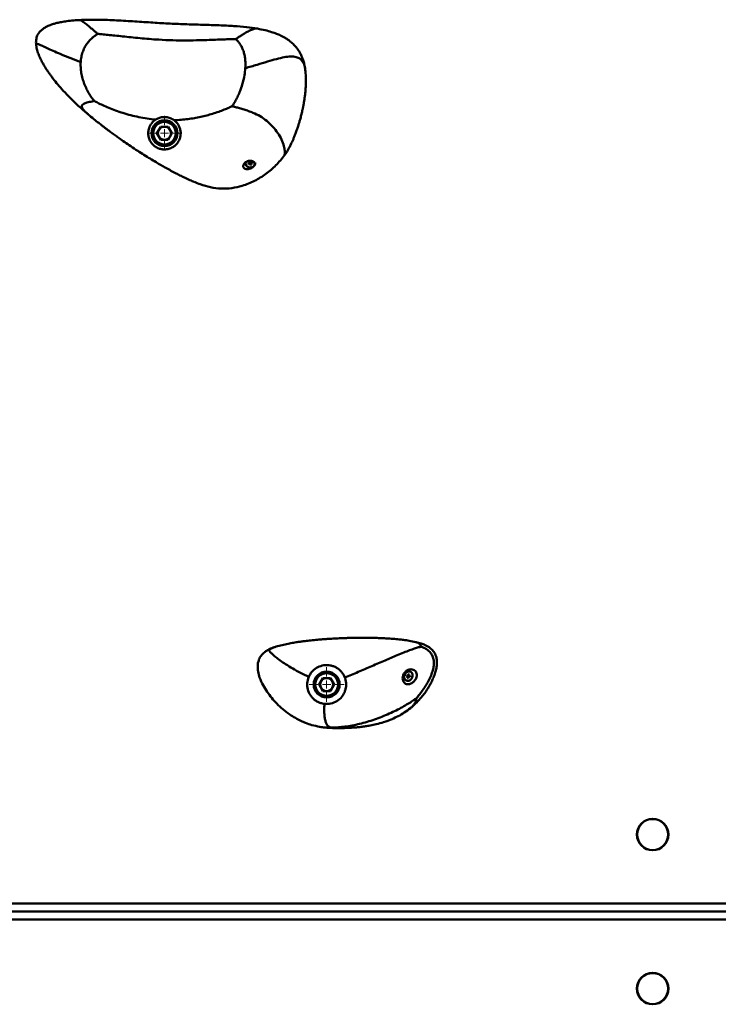
# Paper-space layout 'Лист1' of a CAD drawing. Units: millimetres. Extents: x -4772 to 5062, y -4829 to 5084.
# Drawn here: x -2649 to -2219, y 3945 to 4553 of the extents above; entities that cross this region are included whole.
import ezdxf

# ---------------------------------------------------------------- set-up
doc = ezdxf.new("R2010")
doc.units = ezdxf.units.MM

# ---------------------------------------------------------------- blocks, each defined once
blk = doc.blocks.new('SW_CENTERMARKSYMBOL_14')
at = {"color": 0, "linetype": 'Continuous', "lineweight": 18}
for p, q in [((0, 5), (0, 10.75)), ((-5, 0), (-10.75, 0)), ((0, 0), (-2.5, 0)), ((0, 0), (0, 2.5)), ((0, 0), (0, -2.5)), ((0, 0), (2.5, 0)), ((5, 0), (10.75, 0)), ((0, -5), (0, -10.75))]:
    blk.add_line(p, q, dxfattribs=at)
blk = doc.blocks.new('SW_CENTERMARKSYMBOL_15')
at = {"color": 0, "linetype": 'Continuous', "lineweight": 18}
for p, q in [((0, 5), (0, 10.75)), ((-5, 0), (-10.75, 0)), ((0, 0), (-2.5, 0)), ((0, 0), (0, 2.5)), ((0, 0), (0, -2.5)), ((0, 0), (2.5, 0)), ((5, 0), (10.75, 0)), ((0, -5), (0, -10.75))]:
    blk.add_line(p, q, dxfattribs=at)

psp = doc.layouts.new('Лист1')

# ---------------------------------------------------------------- linework, layer by layer
at = {"color": 7, "linetype": 'Continuous', "lineweight": 50}
for p, q in [((-2607.34, 4494.35), (-2607.2, 4494.23)), ((-2564.8, 4482.6), (-2562.49, 4486.61)), ((-2562.49, 4478.58), (-2564.8, 4482.6)), ((-2557.85, 4486.61), (-2562.49, 4486.61)), ((-2555.54, 4482.6), (-2557.85, 4486.61)), ((-2555.54, 4482.6), (-2557.85, 4478.58)), ((-2562.49, 4478.58), (-2557.85, 4478.58)), ((-2508.47, 4463.85), (-2507.71, 4464.05)), ((-2508.35, 4463.48), (-2508.47, 4463.85)), ((-2508.11, 4463.94), (-2508.35, 4463.48)), ((-2507.59, 4463.68), (-2508.35, 4463.48)), ((-2507.76, 4464.95), (-2507.32, 4465.06)), ((-2507.54, 4464.31), (-2507.76, 4464.95)), ((-2507.54, 4464.31), (-2507.71, 4464.05)), ((-2507.61, 4464.2), (-2507.59, 4463.68)), ((-2507.59, 4463.68), (-2507.27, 4463.53)), ((-2507.57, 4464.99), (-2507.54, 4464.31)), ((-2507.31, 4464.25), (-2507.54, 4464.35)), ((-2507.32, 4465.06), (-2507.1, 4464.43)), ((-2507.31, 4464.25), (-2507.27, 4463.53)), ((-2507.22, 4464), (-2507.31, 4464.25)), ((-2507.06, 4462.9), (-2507.27, 4463.53)), ((-2506.86, 4464.09), (-2507.22, 4464)), ((-2507.22, 4464), (-2507.06, 4462.9)), ((-2506.79, 4464.28), (-2507.1, 4464.43)), ((-2506.87, 4464.32), (-2506.84, 4463.65)), ((-2506.84, 4463.65), (-2506.66, 4463.91)), ((-2506.84, 4463.65), (-2506.62, 4463.01)), ((-2506.79, 4464.28), (-2506.03, 4464.48)), ((-2506.68, 4464.31), (-2506.66, 4463.91)), ((-2505.9, 4464.11), (-2506.66, 4463.91)), ((-2506.18, 4464.44), (-2505.9, 4464.11)), ((-2506.03, 4464.48), (-2505.9, 4464.11)), ((-2506.62, 4463.01), (-2507.06, 4462.9)), ((-2492.19, 4165.67), (-2492.45, 4165.58)), ((-2405.18, 4168.74), (-2405.3, 4168.76)), ((-2498.22, 4162.64), (-2498.45, 4162.47)), ((-2410.88, 4147.73), (-2410.77, 4148.17)), ((-2410.22, 4147.63), (-2410.88, 4147.73)), ((-2410.82, 4147.96), (-2410.22, 4147.63)), ((-2410.77, 4148.17), (-2410.11, 4148.07)), ((-2410.06, 4147.86), (-2410.3, 4147.68)), ((-2410.26, 4146.61), (-2410.07, 4147.36)), ((-2410.22, 4147.63), (-2410.07, 4147.36)), ((-2410.18, 4147.57), (-2409.69, 4147.3)), ((-2409.83, 4148.28), (-2410.11, 4148.07)), ((-2410.06, 4147.86), (-2409.41, 4147.51)), ((-2409.8, 4147.82), (-2410.06, 4147.86)), ((-2409.69, 4147.3), (-2409.88, 4146.55)), ((-2409.87, 4148.26), (-2409.3, 4147.95)), ((-2409.83, 4148.28), (-2409.64, 4149.04)), ((-2409.8, 4148.41), (-2409.45, 4148.23)), ((-2409.71, 4148.17), (-2409.8, 4147.82)), ((-2409.8, 4147.82), (-2408.75, 4147.41)), ((-2409.69, 4147.3), (-2409.41, 4147.51)), ((-2409.67, 4148.92), (-2409.26, 4148.98)), ((-2409.64, 4149.04), (-2409.26, 4148.98)), ((-2409.26, 4148.98), (-2409.45, 4148.23)), ((-2409.3, 4147.95), (-2409.45, 4148.23)), ((-2408.75, 4147.41), (-2409.41, 4147.51)), ((-2409.3, 4147.95), (-2408.64, 4147.85)), ((-2408.64, 4147.85), (-2408.75, 4147.41)), ((-2464.8, 4142.6), (-2462.49, 4146.61)), ((-2462.49, 4138.58), (-2464.8, 4142.6)), ((-2457.85, 4146.61), (-2462.49, 4146.61)), ((-2455.54, 4142.6), (-2457.85, 4146.61)), ((-2455.54, 4142.6), (-2457.85, 4138.58)), ((-2409.88, 4146.55), (-2410.26, 4146.61)), ((-2410.17, 4146.99), (-2409.88, 4146.55)), ((-2462.49, 4138.58), (-2457.85, 4138.58)), ((-2408.4, 4128.19), (-2408.53, 4128.08)), ((-2464.71, 4116.6), (-2464.46, 4116.56)), ((-3075.17, 4007.6), (-1443.17, 4007.6)), ((-3075.17, 4002.6), (-1443.17, 4002.6)), ((-1443.17, 3997.6), (-3075.17, 3997.6))]:
    psp.add_line(p, q, dxfattribs=at)
at = {"color": 7, "linetype": 'Continuous', "lineweight": 50, "flags": 128}
for points in [[(-2510.02, 4464.77), (-2510.1, 4464.55), (-2510.17, 4463.67), (-2509.88, 4462.83), (-2509.27, 4462.13), (-2508.41, 4461.65), (-2507.4, 4461.45), (-2506.36, 4461.56)], [(-2407.3, 4149.18), (-2407.62, 4149.87), (-2408.27, 4150.5), (-2409.11, 4150.81), (-2410.04, 4150.77), (-2410.95, 4150.37), (-2411.73, 4149.67), (-2412.29, 4148.75), (-2412.55, 4147.72), (-2412.49, 4146.71), (-2412.12, 4145.84), (-2411.47, 4145.2), (-2410.63, 4144.89)], [(-2410.5, 4144.92), (-2409.59, 4144.96), (-2408.71, 4145.35), (-2407.95, 4146.03), (-2407.41, 4146.92), (-2407.16, 4147.92), (-2407.22, 4148.9), (-2407.58, 4149.75), (-2408.21, 4150.36), (-2409.02, 4150.66), (-2409.93, 4150.62), (-2410.81, 4150.24), (-2411.57, 4149.56), (-2412.11, 4148.66), (-2412.36, 4147.67), (-2412.3, 4146.69), (-2411.94, 4145.84), (-2411.31, 4145.22), (-2410.5, 4144.92)], [(-2410.63, 4144.89), (-2409.7, 4144.94), (-2409.56, 4144.97)]]:
    psp.add_lwpolyline(points, dxfattribs=at)
at = {"color": 7, "linetype": 'Continuous', "lineweight": 50}
for centre, radius in [((-2560.17, 4482.6), 8), ((-2560.17, 4482.6), 7), ((-2460.17, 4142.6), 8), ((-2460.17, 4142.6), 7), ((-2259.17, 4050.1), 9.71), ((-2259.17, 4050.1), 9.56), ((-2259.17, 3955.1), 9.71), ((-2259.17, 3955.1), 9.56)]:
    psp.add_circle(centre, radius, dxfattribs=at)
for centre, radius, start, end in [((-2560.17, 4482.6), 4.01, 150, 210), ((-2560.17, 4482.6), 4.01, 90, 150), ((-2560.17, 4482.6), 4.01, 30, 90), ((-2560.17, 4482.6), 4.01, 330, 30), ((-2560.17, 4482.6), 4.01, 210, 270), ((-2560.17, 4482.6), 4.01, 270, 330), ((-2507.98, 4464.06), 2.3, 163.94717, 230.91545), ((-2506.74, 4464.07), 2.53, 278.68162, 10.84704), ((-2460.17, 4142.6), 4.01, 150, 210), ((-2460.17, 4142.6), 4.01, 90, 150), ((-2460.17, 4142.6), 4.01, 30, 90), ((-2460.17, 4142.6), 4.01, 330, 30), ((-2460.17, 4142.6), 4.01, 210, 270), ((-2460.17, 4142.6), 4.01, 270, 330)]:
    psp.add_arc(centre, radius, start, end, dxfattribs=at)
for points, knots in [([(-2612.58, 4552.41), (-2614.16, 4552.31), (-2617.06, 4552.13), (-2621.03, 4551.65), (-2624.29, 4551.09), (-2626.91, 4550.49), (-2628.97, 4549.89), (-2630.58, 4549.32), (-2632.05, 4548.7), (-2633.69, 4547.88), (-2635.42, 4546.74), (-2637.07, 4545.23), (-2638.43, 4543.31), (-2639.16, 4541.26), (-2639.43, 4539.31), (-2639.39, 4538.22), (-2639.36, 4537.64)], [0, 0, 0, 0, 0.138051, 0.253598, 0.348927, 0.426361, 0.48809, 0.536056, 0.575001, 0.627789, 0.695978, 0.755586, 0.822772, 0.901256, 0.947363, 1, 1, 1, 1]), ([(-2502.87, 4547.09), (-2505.1, 4547.43), (-2509.91, 4548.16), (-2517.76, 4548.76), (-2526.74, 4549.19), (-2536.86, 4549.49), (-2547.38, 4549.78), (-2558.1, 4550.23), (-2568.78, 4550.89), (-2579.83, 4551.63), (-2590.99, 4552.27), (-2601.92, 4552.71), (-2609.11, 4552.51), (-2612.6, 4552.41)], [0, 0, 0, 0, 0.0612198, 0.1322443, 0.2136202, 0.3054782, 0.4075349, 0.4998993, 0.5979787, 0.699849, 0.8029683, 0.9042273, 1, 1, 1, 1]), ([(-2601.24, 4543.88), (-2601.72, 4543.58), (-2602.86, 4542.88), (-2604.6, 4541.52), (-2606.43, 4539.76), (-2608.13, 4537.66), (-2609.58, 4535.24), (-2610.71, 4532.54), (-2611.51, 4529.6), (-2611.72, 4527.57), (-2611.83, 4526.52)], [0, 0, 0, 0, 0.085708, 0.200388, 0.324313, 0.452232, 0.582274, 0.715607, 0.854136, 1, 1, 1, 1]), ([(-2516.2, 4540.64), (-2517.08, 4540.62), (-2519.25, 4540.58), (-2522.98, 4540.46), (-2527.6, 4540.3), (-2532.83, 4540.11), (-2539.2, 4539.91), (-2546.65, 4539.78), (-2555.1, 4539.84), (-2562.78, 4540.2), (-2569.51, 4540.69), (-2575.18, 4541.19), (-2580.65, 4541.73), (-2585.82, 4542.28), (-2590.6, 4542.79), (-2594.86, 4543.25), (-2598.35, 4543.61), (-2600.41, 4543.8), (-2601.24, 4543.88)], [0, 0, 0, 0, 0.031434, 0.077716, 0.132879, 0.195008, 0.262654, 0.357603, 0.45746, 0.559747, 0.6281, 0.69512, 0.75976, 0.820957, 0.87751, 0.928074, 0.970929, 1, 1, 1, 1]), ([(-2473.52, 4522.81), (-2473.7, 4523.8), (-2474.05, 4525.63), (-2474.78, 4528.06), (-2475.63, 4530.27), (-2476.57, 4532.15), (-2477.64, 4533.91), (-2478.84, 4535.55), (-2480.41, 4537.3), (-2482.15, 4538.88), (-2483.9, 4540.18), (-2485.43, 4541.18), (-2487.01, 4542.08), (-2488.87, 4543.01), (-2491.27, 4544.03), (-2494.39, 4545.12), (-2498.32, 4546.22), (-2501.27, 4546.78), (-2502.89, 4547.09)], [0, 0, 0, 0, 0.077117, 0.143015, 0.198682, 0.264537, 0.310602, 0.361327, 0.42096, 0.488749, 0.536951, 0.580799, 0.62049, 0.666241, 0.725264, 0.799126, 0.889862, 1, 1, 1, 1]), ([(-2639.36, 4537.64), (-2639.22, 4536.59), (-2638.94, 4534.5), (-2637.96, 4531.58), (-2636.76, 4528.75), (-2635.48, 4526.24), (-2634.28, 4524.16), (-2633.27, 4522.52), (-2632.32, 4521.06), (-2631.27, 4519.52), (-2630.09, 4517.88), (-2628.34, 4515.56), (-2625.83, 4512.45), (-2622.35, 4508.51), (-2618.14, 4504.13), (-2613.1, 4499.29), (-2609.33, 4496.03), (-2607.31, 4494.28)], [0, 0, 0, 0, 0.05538, 0.110112, 0.161213, 0.217415, 0.259097, 0.288033, 0.318403, 0.351559, 0.387668, 0.426898, 0.509123, 0.605506, 0.718346, 0.849387, 1, 1, 1, 1]), ([(-2516.2, 4540.64), (-2515.86, 4540.31), (-2515.05, 4539.53), (-2513.87, 4538.06), (-2512.69, 4536.19), (-2511.68, 4533.99), (-2510.92, 4531.49), (-2510.43, 4528.74), (-2510.2, 4525.78), (-2510.28, 4523.76), (-2510.33, 4522.72)], [0, 0, 0, 0, 0.074496, 0.176716, 0.2913, 0.415011, 0.547044, 0.688121, 0.838932, 1, 1, 1, 1]), ([(-2611.83, 4526.52), (-2611.85, 4525.42), (-2611.91, 4523.15), (-2611.49, 4519.76), (-2610.74, 4516.35), (-2609.63, 4513), (-2608.22, 4509.82), (-2606.6, 4506.91), (-2605.01, 4504.47), (-2603.93, 4503.07), (-2603.47, 4502.48)], [0, 0, 0, 0, 0.119973, 0.246728, 0.378893, 0.514843, 0.652247, 0.786199, 0.909285, 1, 1, 1, 1]), ([(-2510.33, 4522.72), (-2510.47, 4521.24), (-2510.78, 4518.22), (-2511.8, 4513.78), (-2513.08, 4509.78), (-2514.5, 4506.33), (-2515.87, 4503.51), (-2517.18, 4501.17), (-2518.06, 4499.81), (-2518.43, 4499.24)], [0, 0, 0, 0, 0.171849, 0.352685, 0.536598, 0.672495, 0.801501, 0.916949, 1, 1, 1, 1]), ([(-2482.15, 4475.76), (-2482.02, 4476.03), (-2481.65, 4476.82), (-2481.05, 4478.19), (-2480.3, 4479.98), (-2479.51, 4482), (-2478.73, 4484.12), (-2478.06, 4486.08), (-2477.49, 4487.85), (-2476.94, 4489.66), (-2476.32, 4491.87), (-2475.66, 4494.43), (-2475.08, 4496.96), (-2474.61, 4499.24), (-2474.23, 4501.32), (-2473.88, 4503.46), (-2473.56, 4505.76), (-2473.28, 4508.29), (-2473.04, 4511.22), (-2472.92, 4514.65), (-2472.98, 4518.63), (-2473.33, 4521.36), (-2473.52, 4522.81)], [0, 0, 0, 0, 0.0173194, 0.051189, 0.0883695, 0.1322439, 0.1797768, 0.2231261, 0.2558016, 0.2906735, 0.3373108, 0.3940826, 0.4509473, 0.4950333, 0.5364577, 0.58108, 0.6293257, 0.681597, 0.7413212, 0.8152089, 0.9020655, 1, 1, 1, 1]), ([(-2603.47, 4502.48), (-2602.76, 4502.11), (-2601.02, 4501.18), (-2598.03, 4499.75), (-2594.35, 4498.15), (-2590.2, 4496.55), (-2584.09, 4494.5), (-2575.91, 4492.33), (-2569.12, 4491.42), (-2565.66, 4490.96)], [0, 0, 0, 0, 0.060012, 0.147782, 0.249612, 0.362237, 0.483085, 0.736301, 1, 1, 1, 1]), ([(-2607.32, 4494.29), (-2606.1, 4493.27), (-2603.93, 4491.46), (-2601.03, 4489.14), (-2598.91, 4487.48), (-2597.22, 4486.18), (-2595.34, 4484.76), (-2593.03, 4483.04), (-2590.53, 4481.22), (-2587.75, 4479.23), (-2584.63, 4477.05), (-2580.79, 4474.44), (-2576.85, 4471.84), (-2572.86, 4469.29), (-2569.1, 4466.95), (-2565.56, 4464.82), (-2562.34, 4462.93), (-2559.26, 4461.18), (-2556.18, 4459.48), (-2553.28, 4457.95), (-2550.49, 4456.52), (-2547.64, 4455.12), (-2544.68, 4453.73), (-2542.66, 4452.87), (-2541.76, 4452.49)], [0, 0, 0, 0, 0.062843, 0.111699, 0.145578, 0.168532, 0.19552, 0.238882, 0.282016, 0.316983, 0.373538, 0.431371, 0.49908, 0.55678, 0.615105, 0.669238, 0.715161, 0.757518, 0.80302, 0.847635, 0.880198, 0.919433, 0.9645, 1, 1, 1, 1]), ([(-2554.16, 4490.59), (-2551.34, 4490.77), (-2545.85, 4491.13), (-2537.95, 4492.54), (-2531.63, 4494.19), (-2526.83, 4495.77), (-2523.45, 4497.04), (-2520.69, 4498.19), (-2519.08, 4498.93), (-2518.43, 4499.24)], [0, 0, 0, 0, 0.22884, 0.446791, 0.648955, 0.757746, 0.856203, 0.941476, 1, 1, 1, 1]), ([(-2518.43, 4499.24), (-2517.77, 4499.06), (-2516.22, 4498.64), (-2513.77, 4497.97), (-2511.05, 4497.19), (-2508.29, 4496.3), (-2504.94, 4495.03), (-2501.14, 4493.17), (-2497.05, 4490.24), (-2493.38, 4486.74), (-2490.29, 4482.86), (-2487.92, 4478.81), (-2486.54, 4475.05), (-2485.98, 4471.86), (-2486, 4469.97), (-2486.16, 4469.06), (-2486.18, 4468.97)], [0, 0, 0, 0, 0.037027, 0.08777, 0.144332, 0.203984, 0.265521, 0.371156, 0.479182, 0.587079, 0.691838, 0.790426, 0.880159, 0.940458, 0.99401, 1, 1, 1, 1]), ([(-2565.66, 4490.96), (-2566.1, 4490.64), (-2566.99, 4489.98), (-2568.12, 4488.73), (-2569.06, 4487.29), (-2569.87, 4485.35), (-2570.26, 4483.12), (-2570.08, 4480.62), (-2569.4, 4478.56), (-2568.44, 4476.91), (-2567.4, 4475.61), (-2565.9, 4474.3), (-2563.91, 4473.22), (-2561.66, 4472.63), (-2559.51, 4472.54), (-2557.15, 4472.95), (-2555.12, 4473.87), (-2553.49, 4475.09), (-2552.16, 4476.5), (-2551.07, 4478.25), (-2550.35, 4480.33), (-2550.09, 4482.49), (-2550.29, 4484.6), (-2550.95, 4486.63), (-2552.06, 4488.69), (-2553.42, 4489.92), (-2554.16, 4490.59)], [0, 0, 0, 0, 0.026218, 0.053373, 0.089755, 0.127129, 0.188737, 0.251968, 0.317932, 0.351852, 0.386219, 0.425455, 0.464991, 0.494966, 0.524973, 0.554991, 0.599768, 0.631326, 0.663759, 0.710629, 0.758795, 0.807857, 0.857877, 0.901628, 0.946377, 1, 1, 1, 1]), ([(-2554.16, 4490.59), (-2554.95, 4491.09), (-2556.39, 4492.02), (-2559.19, 4492.67), (-2561.89, 4492.56), (-2564.12, 4491.87), (-2565.21, 4491.22), (-2565.66, 4490.96)], [0, 0, 0, 0, 0.255126, 0.467849, 0.681714, 0.86932, 1, 1, 1, 1]), ([(-2482.23, 4475.8), (-2482.54, 4475.09), (-2483.57, 4472.66), (-2485.1, 4470.5), (-2486.18, 4468.97)], [0, 0, 0, 0, 0.294425, 1, 1, 1, 1]), ([(-2486.18, 4468.97), (-2487.86, 4466.87), (-2491.28, 4462.62), (-2497.56, 4457.36), (-2503.37, 4453.74), (-2508.34, 4451.47), (-2512.99, 4449.82), (-2518.66, 4448.58), (-2525.24, 4448.26), (-2531.81, 4449.17), (-2537.31, 4450.67), (-2540.54, 4452.04), (-2541.74, 4452.54)], [0, 0, 0, 0, 0.128275, 0.259772, 0.388012, 0.453726, 0.519968, 0.623154, 0.729218, 0.832454, 0.938083, 1, 1, 1, 1]), ([(-2504.58, 4463.44), (-2504.63, 4463.25), (-2504.72, 4462.88), (-2505.04, 4462.34), (-2505.47, 4461.84), (-2506.17, 4461.26), (-2507.21, 4460.72), (-2508.53, 4460.41), (-2509.8, 4460.45), (-2510.71, 4460.8), (-2511.23, 4461.25), (-2511.51, 4461.67), (-2511.65, 4462.16), (-2511.64, 4462.69), (-2511.46, 4463.23), (-2511.15, 4463.76), (-2510.71, 4464.25), (-2510.01, 4464.82), (-2508.96, 4465.35), (-2507.65, 4465.67), (-2506.39, 4465.64), (-2505.5, 4465.32), (-2504.97, 4464.88), (-2504.69, 4464.47), (-2504.54, 4463.98), (-2504.57, 4463.62), (-2504.58, 4463.44)], [0, 0, 0, 0, 0.03127, 0.062582, 0.094019, 0.12566, 0.188698, 0.251642, 0.314163, 0.376118, 0.407132, 0.437963, 0.468991, 0.499931, 0.531338, 0.562553, 0.594057, 0.625637, 0.68861, 0.751463, 0.813979, 0.876018, 0.906879, 0.937973, 0.968897, 1, 1, 1, 1]), ([(-2510.81, 4463.82), (-2510.81, 4463.81), (-2510.81, 4463.71), (-2510.75, 4463.56), (-2510.66, 4463.44), (-2510.6, 4463.39), (-2510.54, 4463.33), (-2510.4, 4463.23), (-2510.2, 4463.2), (-2510.09, 4463.18)], [0, 0, 0, 0, 0.048866, 0.261862, 0.4836, 0.487683, 0.517749, 0.718363, 1, 1, 1, 1]), ([(-2492.21, 4165.69), (-2493.34, 4165.29), (-2495.49, 4164.53), (-2497.4, 4163.26), (-2498.3, 4162.66)], [0, 0, 0, 0, 0.528357, 1, 1, 1, 1]), ([(-2405.23, 4168.81), (-2406.57, 4169.09), (-2409.08, 4169.61), (-2412.52, 4170.08), (-2415.22, 4170.4), (-2417.35, 4170.6), (-2419.23, 4170.77), (-2421.36, 4170.92), (-2423.93, 4171.08), (-2426.78, 4171.22), (-2429.45, 4171.31), (-2431.9, 4171.37), (-2434.42, 4171.42), (-2437.36, 4171.44), (-2440.61, 4171.43), (-2443.79, 4171.39), (-2446.68, 4171.32), (-2449.74, 4171.23), (-2453.2, 4171.09), (-2456.75, 4170.91), (-2459.89, 4170.71), (-2462.79, 4170.5), (-2466.15, 4170.22), (-2469.75, 4169.87), (-2473.12, 4169.48), (-2475.89, 4169.12), (-2478.54, 4168.73), (-2481.5, 4168.25), (-2484.93, 4167.58), (-2488.62, 4166.77), (-2491.01, 4166.05), (-2492.21, 4165.69)], [0, 0, 0, 0, 0.046841, 0.087693, 0.1185, 0.139785, 0.16092, 0.182782, 0.21307, 0.249011, 0.280487, 0.304172, 0.333057, 0.366903, 0.404798, 0.44422, 0.475694, 0.503594, 0.549143, 0.594191, 0.625129, 0.65668, 0.693683, 0.740558, 0.780378, 0.809324, 0.836364, 0.871571, 0.91275, 0.956451, 1, 1, 1, 1]), ([(-2448.98, 4146.93), (-2446.24, 4148.06), (-2440.63, 4150.38), (-2432.35, 4153.95), (-2424.32, 4157.42), (-2417.79, 4160.22), (-2412.77, 4162.29), (-2409.17, 4163.69), (-2406.14, 4164.76), (-2403.81, 4165.5), (-2402.53, 4165.8), (-2402.03, 4165.92)], [0, 0, 0, 0, 0.165279, 0.338953, 0.509603, 0.667774, 0.757714, 0.838282, 0.907647, 0.963565, 1, 1, 1, 1]), ([(-2408.51, 4128.03), (-2407.18, 4129.18), (-2404.77, 4131.26), (-2401.92, 4134.46), (-2399.74, 4137.25), (-2398.05, 4139.74), (-2396.59, 4142.15), (-2395.39, 4144.43), (-2394.44, 4146.53), (-2393.73, 4148.32), (-2393.06, 4150.31), (-2392.43, 4152.75), (-2392.1, 4155.46), (-2392.21, 4157.65), (-2392.53, 4159.32), (-2392.98, 4160.72), (-2393.65, 4162.07), (-2394.71, 4163.6), (-2396.06, 4164.93), (-2397.79, 4166.1), (-2399.65, 4167.06), (-2402.17, 4168.03), (-2404.13, 4168.53), (-2405.23, 4168.81)], [0, 0, 0, 0, 0.0989052, 0.1789452, 0.240844, 0.2986573, 0.3484479, 0.4003468, 0.4449919, 0.4794076, 0.5101656, 0.5639222, 0.6221307, 0.6651781, 0.6883321, 0.7177718, 0.7477376, 0.7726195, 0.8214009, 0.8508498, 0.8882489, 0.9367543, 1, 1, 1, 1]), ([(-2404.85, 4134.1), (-2404.31, 4134.73), (-2403.05, 4136.22), (-2401.15, 4138.76), (-2399.15, 4141.74), (-2397.32, 4144.9), (-2395.81, 4148.11), (-2394.69, 4151.24), (-2394.01, 4154.33), (-2393.99, 4157.31), (-2394.72, 4160.05), (-2396.11, 4162.31), (-2398, 4164.02), (-2400.02, 4165.2), (-2401.41, 4165.7), (-2402.03, 4165.92)], [0, 0, 0, 0, 0.064616, 0.152221, 0.247335, 0.34352, 0.436444, 0.523329, 0.601866, 0.682025, 0.75339, 0.820286, 0.885981, 0.949564, 1, 1, 1, 1]), ([(-2498.34, 4162.62), (-2499.13, 4161.92), (-2500.59, 4160.6), (-2501.93, 4158.15), (-2502.55, 4155.91), (-2502.79, 4153.43), (-2502.54, 4150.43), (-2501.43, 4146.45), (-2499.51, 4142.27), (-2496.93, 4138.09), (-2494.08, 4134.3), (-2490.84, 4130.69), (-2487.16, 4127.25), (-2483.32, 4124.31), (-2479.56, 4121.95), (-2476.28, 4120.24), (-2472.87, 4118.78), (-2469.02, 4117.44), (-2466.06, 4116.85), (-2464.45, 4116.52)], [0, 0, 0, 0, 0.046889, 0.087595, 0.12235, 0.150545, 0.199449, 0.256076, 0.33404, 0.404074, 0.475261, 0.545467, 0.620199, 0.700021, 0.760806, 0.818021, 0.86527, 0.926433, 1, 1, 1, 1]), ([(-2495.8, 4164.05), (-2495.77, 4163.91), (-2495.69, 4163.56), (-2494.98, 4162.62), (-2493.64, 4161.24), (-2491.58, 4159.46), (-2488.83, 4157.36), (-2485.32, 4154.97), (-2481.07, 4152.41), (-2476.3, 4149.77), (-2472.92, 4148.11), (-2471.22, 4147.28)], [0, 0, 0, 0, 0.0510747, 0.1248495, 0.2133571, 0.3148809, 0.4284165, 0.5529695, 0.6973142, 0.8483889, 1, 1, 1, 1]), ([(-2448.98, 4146.93), (-2449.25, 4147.54), (-2449.8, 4148.78), (-2451.39, 4150.96), (-2453.48, 4152.72), (-2455.93, 4153.89), (-2457.89, 4154.44), (-2459.92, 4154.65), (-2462.55, 4154.48), (-2465.73, 4153.47), (-2468.43, 4151.47), (-2470.23, 4149.3), (-2470.88, 4147.96), (-2471.22, 4147.28)], [0, 0, 0, 0, 0.07013, 0.142339, 0.284053, 0.355132, 0.428375, 0.497585, 0.568949, 0.704244, 0.842502, 0.919859, 1, 1, 1, 1]), ([(-2471.22, 4147.28), (-2471.62, 4146.02), (-2472.41, 4143.5), (-2471.97, 4139.48), (-2470.62, 4136.44), (-2468.96, 4134.34), (-2467.45, 4132.98), (-2465.72, 4131.89), (-2463.75, 4131.05), (-2462.31, 4130.81), (-2461.55, 4130.68)], [0, 0, 0, 0, 0.176309, 0.352559, 0.530805, 0.620957, 0.713722, 0.803796, 0.896553, 1, 1, 1, 1]), ([(-2405.27, 4145.89), (-2405.06, 4146.32), (-2404.61, 4147.25), (-2404.47, 4148.75), (-2404.84, 4150.12), (-2405.64, 4151.16), (-2406.76, 4151.83), (-2408.15, 4152.09), (-2409.68, 4151.85), (-2411.17, 4151.05), (-2412.38, 4149.75), (-2413.15, 4148.12), (-2413.39, 4146.44), (-2413.14, 4144.95), (-2412.5, 4143.81), (-2411.57, 4143.04), (-2410.38, 4142.69), (-2408.99, 4142.81), (-2407.52, 4143.45), (-2406.19, 4144.51), (-2405.56, 4145.45), (-2405.27, 4145.89)], [0, 0, 0, 0, 0.046886, 0.101271, 0.151298, 0.198155, 0.245369, 0.29613, 0.351395, 0.409858, 0.46925, 0.527632, 0.582987, 0.634006, 0.681709, 0.729151, 0.779072, 0.832856, 0.889946, 0.948625, 1, 1, 1, 1]), ([(-2461.55, 4130.68), (-2460.21, 4130.65), (-2457.52, 4130.6), (-2453.74, 4132.21), (-2451.2, 4134.43), (-2449.67, 4136.66), (-2448.83, 4138.51), (-2448.3, 4140.49), (-2448.05, 4143.17), (-2448.4, 4145.38), (-2448.92, 4146.78), (-2448.98, 4146.93)], [0, 0, 0, 0, 0.162145, 0.324252, 0.48746, 0.569083, 0.653086, 0.734394, 0.818155, 0.97933, 1, 1, 1, 1]), ([(-2461.55, 4130.68), (-2461.61, 4129.38), (-2461.71, 4126.85), (-2461.57, 4123.48), (-2461.15, 4120.76), (-2460.48, 4118.69), (-2459.62, 4117.28), (-2458.7, 4116.44), (-2458.03, 4116.21), (-2457.75, 4116.11)], [0, 0, 0, 0, 0.1750273, 0.3412795, 0.4961229, 0.6413856, 0.7832084, 0.909313, 1, 1, 1, 1]), ([(-2457.75, 4116.11), (-2456.92, 4116.1), (-2454.92, 4116.09), (-2451.57, 4116.31), (-2447.57, 4116.78), (-2443.22, 4117.54), (-2438.69, 4118.59), (-2434.06, 4119.89), (-2429.47, 4121.41), (-2424.92, 4123.17), (-2420.53, 4125.1), (-2416.38, 4127.13), (-2412.64, 4129.15), (-2409.41, 4131.06), (-2406.85, 4132.69), (-2405.42, 4133.69), (-2404.85, 4134.1)], [0, 0, 0, 0, 0.043311, 0.105237, 0.176929, 0.255092, 0.337422, 0.422274, 0.508, 0.592982, 0.679542, 0.7618, 0.837907, 0.905648, 0.962074, 1, 1, 1, 1]), ([(-2464.47, 4116.52), (-2463.36, 4116.36), (-2461.44, 4116.07), (-2458.95, 4115.89), (-2457.13, 4115.79), (-2455.4, 4115.74), (-2453.48, 4115.72), (-2451.66, 4115.73), (-2449.91, 4115.75), (-2447.8, 4115.81), (-2444.96, 4115.94), (-2441.95, 4116.16), (-2439, 4116.46), (-2436.19, 4116.84), (-2433.05, 4117.36), (-2429.28, 4118.17), (-2424.75, 4119.42), (-2420.24, 4121.08), (-2416, 4123.08), (-2412.15, 4125.27), (-2409.72, 4127.11), (-2408.46, 4128.06)], [0, 0, 0, 0, 0.0579038, 0.0991051, 0.1250405, 0.1573994, 0.2006981, 0.2367251, 0.2615704, 0.3019673, 0.3534056, 0.4099301, 0.456842, 0.5024836, 0.551156, 0.6141492, 0.6915439, 0.7823391, 0.8497678, 0.9223513, 1, 1, 1, 1])]:
    psp.add_open_spline(points, degree=3, knots=knots, dxfattribs=at)
at = {"color": 8, "linetype": 'Continuous', "lineweight": 50}
for points, knots in [([(-2612.5, 4552.3), (-2612.39, 4552.33), (-2612.05, 4552.42), (-2610.77, 4551.64), (-2608.77, 4550.13), (-2606.53, 4548.29), (-2604.44, 4546.54), (-2602.78, 4545.15), (-2601.7, 4544.26), (-2601.24, 4543.88)], [0, 0, 0, 0, 0.097132, 0.294319, 0.485919, 0.676021, 0.799652, 0.914331, 1, 1, 1, 1]), ([(-2502.92, 4547.01), (-2503.03, 4547.06), (-2503.66, 4547.33), (-2505.32, 4546.91), (-2507.81, 4545.88), (-2510.38, 4544.41), (-2512.71, 4542.94), (-2514.53, 4541.75), (-2515.7, 4540.97), (-2516.2, 4540.64)], [0, 0, 0, 0, 0.043097, 0.245044, 0.448219, 0.653058, 0.786171, 0.908935, 1, 1, 1, 1]), ([(-2611.83, 4526.52), (-2613.85, 4527.27), (-2617.71, 4528.68), (-2623.07, 4530.87), (-2627.73, 4532.88), (-2631.66, 4534.66), (-2634.79, 4536.11), (-2637.12, 4537.17), (-2638.63, 4537.77), (-2639.35, 4537.91), (-2639.31, 4537.69), (-2639.3, 4537.6)], [0, 0, 0, 0, 0.161146, 0.30753, 0.439434, 0.55767, 0.663984, 0.755655, 0.843723, 0.933206, 1, 1, 1, 1]), ([(-2510.33, 4522.72), (-2507.89, 4523.42), (-2503.22, 4524.77), (-2496.8, 4526.74), (-2491.18, 4528.37), (-2486.35, 4529.53), (-2482.29, 4530.05), (-2479, 4529.73), (-2476.47, 4528.56), (-2474.67, 4526.5), (-2473.71, 4524.49), (-2473.6, 4522.96), (-2473.58, 4522.66)], [0, 0, 0, 0, 0.1426719, 0.273836, 0.3937672, 0.5030841, 0.60313, 0.6964396, 0.7861678, 0.8748952, 0.9754265, 1, 1, 1, 1]), ([(-2603.47, 4502.48), (-2603.9, 4502.39), (-2604.93, 4502.18), (-2606.46, 4501.84), (-2608.28, 4501.38), (-2610.01, 4500.78), (-2611.11, 4499.95), (-2611.31, 4498.86), (-2610.49, 4497.37), (-2609.1, 4495.83), (-2607.84, 4494.77), (-2607.34, 4494.35)], [0, 0, 0, 0, 0.0513, 0.119866, 0.194197, 0.31098, 0.434527, 0.569495, 0.720824, 0.890972, 1, 1, 1, 1]), ([(-2492.45, 4165.58), (-2493.07, 4165.36), (-2494.24, 4164.95), (-2495.3, 4164.34), (-2495.8, 4164.05)], [0, 0, 0, 0, 0.534122, 1, 1, 1, 1]), ([(-2402.03, 4165.92), (-2402.1, 4166.24), (-2402.28, 4167), (-2403.11, 4167.93), (-2404.11, 4168.56), (-2404.95, 4168.7), (-2405.18, 4168.74)], [0, 0, 0, 0, 0.2155927, 0.5139675, 0.8648119, 1, 1, 1, 1]), ([(-2495.8, 4164.05), (-2496.33, 4163.82), (-2497.24, 4163.44), (-2497.94, 4162.87), (-2498.22, 4162.64)], [0, 0, 0, 0, 0.59044, 1, 1, 1, 1]), ([(-2404.85, 4134.1), (-2404.88, 4133.78), (-2404.94, 4133.02), (-2405.42, 4131.71), (-2406.33, 4130.21), (-2407.35, 4128.97), (-2408.17, 4128.36), (-2408.4, 4128.19)], [0, 0, 0, 0, 0.14523, 0.357262, 0.608998, 0.891058, 1, 1, 1, 1]), ([(-2464.46, 4116.56), (-2463.88, 4116.45), (-2462.38, 4116.18), (-2460.13, 4116.04), (-2458.45, 4116.09), (-2457.75, 4116.11)], [0, 0, 0, 0, 0.263667, 0.690336, 1, 1, 1, 1])]:
    psp.add_open_spline(points, degree=3, knots=knots, dxfattribs=at)

# ---------------------------------------------------------------- block references
at = {"color": 7, "linetype": 'Continuous', "lineweight": 0}
for name, p in [('SW_CENTERMARKSYMBOL_14', (-2560.17, 4482.6)), ('SW_CENTERMARKSYMBOL_15', (-2460.17, 4142.6))]:
    psp.add_blockref(name, p, dxfattribs=at)

doc.saveas('drawing.dxf')
